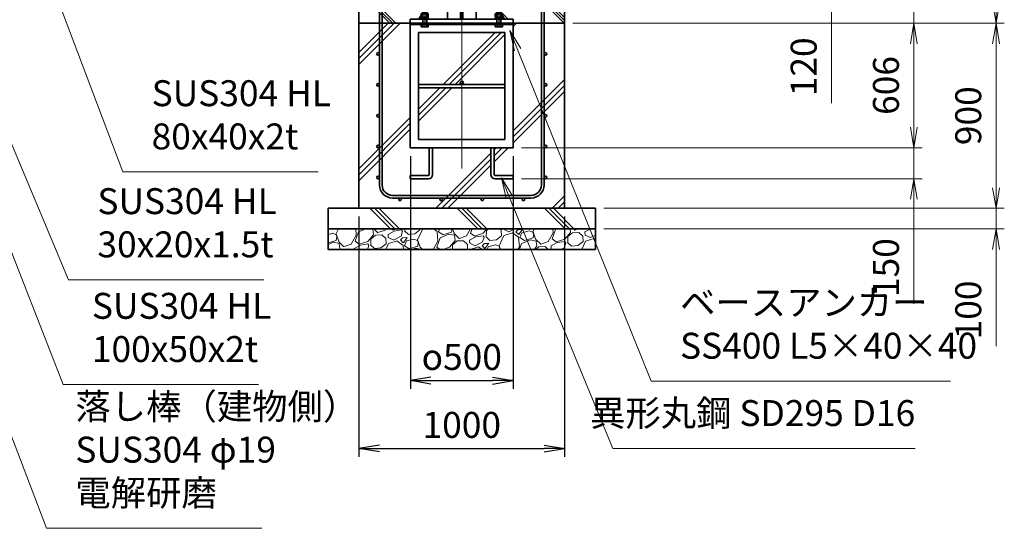
# Model space of a CAD drawing. Units: millimetres. Extents: x -100 to 23660, y 0 to 16800.
# Drawn here: x 14170 to 18956, y 5091 to 7563 of the extents above; entities that cross this region are included whole.
import ezdxf

# ---------------------------------------------------------------- set-up
doc = ezdxf.new("R2010")
doc.units = ezdxf.units.MM
doc.header["$PDMODE"] = 35
doc.linetypes.add('AM_ISO08W050', pattern=[18, 12, -1.5, 3, -1.5])
doc.layers.add('ねじ', color=8, linetype='Continuous')
for name, color, linetype, lineweight in [('ハッチング', 8, 'Continuous', 13), ('外形線', 7, 'Continuous', 35), ('寸法線', 4, 'Continuous', 18), ('細線', 2, 'Continuous', 35), ('軸線', 200, 'AM_ISO08W050', 15)]:
    doc.layers.add(name, color=color, linetype=linetype, lineweight=lineweight)
doc.styles.add('ACISOTS', font='simplex.shx', dxfattribs={"width": 0.8, "bigfont": 'bigfont.shx'})
doc.styles.get("Standard").update_dxf_attribs({"font": 'romans.shx', "width": 0.8, "bigfont": 'bigfont.shx'})
doc.dimstyles.new('AM_ISO$0', dxfattribs={"dimtxt": 3.15, "dimasz": 2.5, "dimexe": 1, "dimexo": 1, "dimgap": 1.4, "dimtad": 1, "dimdsep": 46, "dimtxsty": 'ACISOTS', "dimblk": 'OPEN', "dimcen": 0, "dimclrd": 256, "dimclre": 256, "dimclrt": 254, "dimazin": 2, "dimtp": 0.1, "dimtm": 0.1, "dimtfac": 0.71, "dimtix": 1, "dimtmove": 1, "dimatfit": 3, "dimldrblk": 'OPEN', "dimfxl": 0, "dimlwd": -1, "dimlwe": -1, "dimarcsym": 0})
doc.dimstyles.new('ヒガノ', dxfattribs={"dimscale": 0, "dimtxt": 3.15, "dimasz": 2.5, "dimexe": 1, "dimexo": 1, "dimgap": 1.3, "dimtad": 3, "dimdsep": 46, "dimtxsty": 'Standard', "dimblk1": 'OPEN', "dimblk2": 'OPEN', "dimsah": 1, "dimcen": 0, "dimdle": 1, "dimclrd": 4, "dimclre": 256, "dimclrt": 254, "dimadec": 0, "dimazin": 0, "dimtfac": 1, "dimtix": 1, "dimtmove": 1, "dimatfit": 1, "dimldrblk": 'OPEN', "dimfxl": 0, "dimtolj": 1, "dimarcsym": 0})
doc.dimstyles.new('ヒガノ$0', dxfattribs={"dimscale": 0, "dimtxt": 3.15, "dimasz": 3, "dimexe": 1.5, "dimexo": 0, "dimgap": 1.3, "dimtad": 3, "dimdsep": 46, "dimtxsty": 'Standard', "dimblk": 'OPEN', "dimblk1": 'OPEN', "dimblk2": 'OPEN', "dimsah": 1, "dimcen": 0, "dimdle": 1, "dimclrd": 256, "dimclre": 256, "dimclrt": 256, "dimadec": 0, "dimazin": 0, "dimtfac": 1, "dimtmove": 0, "dimatfit": 1, "dimldrblk": 'OPEN', "dimfxl": 0, "dimtolj": 1, "dimarcsym": 0})

# ---------------------------------------------------------------- blocks, each defined once
blk = doc.blocks.new('*S34')
at = {"layer": '寸法線', "linetype": 'Continuous'}
for p, q in [((273463.4, 2727959.6), (273427, 2728052.8)), ((273478.9, 2727965.7), (273427, 2728052.8)), ((273427, 2728052.8), (273447.9, 2727953.5))]:
    blk.add_line(p, q, dxfattribs=at)
at = {"layer": '寸法線'}
for p, q in [((274255.8, 2725931.5), (273463.4, 2727959.6)), ((275205.1, 2725931.5), (274255.8, 2725931.5))]:
    blk.add_line(p, q, dxfattribs=at)
at = {"layer": '寸法線', "color": 254, "insert": (274395.8, 2726001.5), "char_height": 126, "attachment_point": 7, "style": 'ACISOTS'}
blk.add_mtext('SUS304 HL\\P100x50x2t', dxfattribs=at)
blk = doc.blocks.new('*S35')
at = {"layer": '寸法線', "linetype": 'Continuous'}
for p, q in [((273563.3, 2728150.1), (273524.6, 2728242.3)), ((273578.7, 2728156.6), (273524.6, 2728242.3)), ((273524.6, 2728242.3), (273548, 2728143.6))]:
    blk.add_line(p, q, dxfattribs=at)
at = {"layer": '寸法線'}
for p, q in [((274282.6, 2726440.3), (273563.3, 2728150.1)), ((275231.8, 2726440.3), (274282.6, 2726440.3))]:
    blk.add_line(p, q, dxfattribs=at)
at = {"layer": '寸法線', "color": 254, "insert": (274422.6, 2726510.3), "char_height": 126, "attachment_point": 7, "style": 'ACISOTS'}
blk.add_mtext('SUS304 HL\\P30x20x1.5t', dxfattribs=at)
blk = doc.blocks.new('*S36')
at = {"layer": '寸法線', "linetype": 'Continuous'}
for p, q in [((274096.3, 2728159), (274061, 2728252.5)), ((274111.9, 2728164.8), (274061, 2728252.5)), ((274061, 2728252.5), (274080.7, 2728153.1))]:
    blk.add_line(p, q, dxfattribs=at)
at = {"layer": '寸法線'}
for p, q in [((274546.2, 2726965), (274096.3, 2728159)), ((275495.5, 2726965), (274546.2, 2726965))]:
    blk.add_line(p, q, dxfattribs=at)
at = {"layer": '寸法線', "color": 254, "insert": (274686.2, 2727035), "char_height": 126, "attachment_point": 7, "style": 'ACISOTS'}
blk.add_mtext('SUS304 HL\\P80x40x2t', dxfattribs=at)
blk = doc.blocks.new('_Open')
at = {"color": 0, "linetype": 'ByBlock', "lineweight": -2}
for p, q in [((-1, 0.167), (0, 0)), ((-1, -0.167), (0, 0)), ((0, 0), (-1, 0))]:
    blk.add_line(p, q, dxfattribs=at)
blk = doc.blocks.new('*D133')
at = {"layer": 'Defpoints', "color": 0}
for p in [(16173.9, 7866.6), (18116.1, 7866.6), (16818.9, 7746.6)]:
    blk.add_point(p, dxfattribs=at)
at = {"layer": '寸法線'}
for p, q in [((18116.1, 7966.6), (18116.1, 8066.6)), ((16213.9, 7866.6), (18156.1, 7866.6)), ((18116.1, 7746.6), (18116.1, 7866.6)), ((18116.1, 7746.6), (18116.1, 7866.6)), ((16858.9, 7746.6), (18156.1, 7746.6)), ((18116.1, 7158.3), (18116.1, 7746.6)), ((18116.1, 7646.6), (18116.1, 7546.6))]:
    blk.add_line(p, q, dxfattribs=at)
at = {"layer": '寸法線', "xscale": 100, "yscale": 100, "zscale": 100}
for p, rotation in [((18116.1, 7866.6), 270), ((18116.1, 7746.6), 90)]:
    blk.add_blockref('_Open', p, dxfattribs=dict(at, rotation=rotation))
at = {"layer": '寸法線', "color": 254, "insert": (17997.1, 7334.3), "char_height": 126, "attachment_point": 5, "rotation": 90, "style": 'ACISOTS'}
blk.add_mtext('120', dxfattribs=at)
blk = doc.blocks.new('*D135')
at = {"layer": 'Defpoints', "color": 0}
for p in [(16818.9, 7546.6), (16568.9, 6940.6), (18516.1, 6940.6)]:
    blk.add_point(p, dxfattribs=at)
at = {"layer": '寸法線'}
for p, q in [((16858.9, 7546.6), (18556.1, 7546.6)), ((18516.1, 7446.6), (18516.1, 7040.6)), ((16608.9, 6940.6), (18556.1, 6940.6))]:
    blk.add_line(p, q, dxfattribs=at)
at = {"layer": '寸法線', "xscale": 100, "yscale": 100, "zscale": 100}
for p, rotation in [((18516.1, 7546.6), 90), ((18516.1, 6940.6), 270)]:
    blk.add_blockref('_Open', p, dxfattribs=dict(at, rotation=rotation))
at = {"layer": '寸法線', "color": 254, "insert": (18397.1, 7243.6), "char_height": 126, "attachment_point": 5, "rotation": 90, "style": 'ACISOTS'}
blk.add_mtext('606', dxfattribs=at)
blk = doc.blocks.new('*D136')
at = {"layer": 'Defpoints', "color": 0}
for p in [(16568.9, 6940.6), (16568.9, 6790.6), (18516.1, 6790.6)]:
    blk.add_point(p, dxfattribs=at)
at = {"layer": '寸法線'}
for p, q in [((18516.1, 7040.6), (18516.1, 7140.6)), ((16608.9, 6940.6), (18556.1, 6940.6)), ((18516.1, 6940.6), (18516.1, 6790.6)), ((18516.1, 6940.6), (18516.1, 6790.6)), ((16608.9, 6790.6), (18556.1, 6790.6)), ((18516.1, 6182.3), (18516.1, 6790.6)), ((18516.1, 6690.6), (18516.1, 6590.6))]:
    blk.add_line(p, q, dxfattribs=at)
at = {"layer": '寸法線', "xscale": 100, "yscale": 100, "zscale": 100}
for p, rotation in [((18516.1, 6940.6), 270), ((18516.1, 6790.6), 90)]:
    blk.add_blockref('_Open', p, dxfattribs=dict(at, rotation=rotation))
at = {"layer": '寸法線', "color": 254, "insert": (18397.1, 6358.3), "char_height": 126, "attachment_point": 5, "rotation": 90, "style": 'ACISOTS'}
blk.add_mtext('150', dxfattribs=at)
blk = doc.blocks.new('*D137')
at = {"layer": 'Defpoints', "color": 0}
for p in [(16068.9, 6940.6), (16568.9, 6940.6), (16568.9, 5809.1)]:
    blk.add_point(p, dxfattribs=at)
at = {"layer": '寸法線', "lineweight": -2}
for p, q in [((16068.9, 6900.6), (16068.9, 5769.1)), ((16568.9, 6900.6), (16568.9, 5769.1))]:
    blk.add_line(p, q, dxfattribs=at)
at = {"layer": '寸法線', "color": 4, "lineweight": -2}
blk.add_line((16168.9, 5809.1), (16468.9, 5809.1), dxfattribs=at)
at = {"layer": '寸法線', "color": 4, "lineweight": -2, "xscale": 100, "yscale": 100, "zscale": 100, "rotation": 180}
blk.add_blockref('_Open', (16068.9, 5809.1), dxfattribs=at)
at = {"layer": '寸法線', "color": 4, "lineweight": -2, "xscale": 100, "yscale": 100, "zscale": 100}
blk.add_blockref('_Open', (16568.9, 5809.1), dxfattribs=at)
at = {"layer": '寸法線', "color": 254, "insert": (16318.9, 5924.1), "char_height": 126, "attachment_point": 5}
blk.add_mtext('\\A1;{\\Famgdt;o}500', dxfattribs=at)
blk = doc.blocks.new('*D139')
at = {"layer": 'Defpoints', "color": 0}
for p in [(16818.9, 7746.6), (18516.1, 7746.6), (16818.9, 7546.6)]:
    blk.add_point(p, dxfattribs=at)
at = {"layer": '寸法線'}
for p, q in [((18516.1, 7846.6), (18516.1, 7946.6)), ((16858.9, 7746.6), (18556.1, 7746.6)), ((18516.1, 7546.6), (18516.1, 7746.6)), ((16858.9, 7546.6), (18556.1, 7546.6)), ((18516.1, 7446.6), (18516.1, 7346.6))]:
    blk.add_line(p, q, dxfattribs=at)
at = {"layer": '寸法線', "xscale": 100, "yscale": 100, "zscale": 100}
for p, rotation in [((18516.1, 7746.6), 270), ((18516.1, 7546.6), 90)]:
    blk.add_blockref('_Open', p, dxfattribs=dict(at, rotation=rotation))
at = {"layer": '寸法線', "color": 254, "insert": (18402.6, 7941.8), "char_height": 126, "attachment_point": 5, "rotation": 90, "style": 'ACISOTS'}
blk.add_mtext('200', dxfattribs=at)
blk = doc.blocks.new('*D140')
at = {"layer": 'Defpoints', "color": 0}
for p in [(16443.9, 8946.6), (18916.1, 8946.6), (16918.9, 7546.6)]:
    blk.add_point(p, dxfattribs=at)
at = {"layer": '寸法線'}
for p, q in [((16483.9, 8946.6), (18956.1, 8946.6)), ((18916.1, 7646.6), (18916.1, 8846.6)), ((16958.9, 7546.6), (18956.1, 7546.6))]:
    blk.add_line(p, q, dxfattribs=at)
at = {"layer": '寸法線', "xscale": 100, "yscale": 100, "zscale": 100}
for p, rotation in [((18916.1, 8946.6), 90), ((18916.1, 7546.6), 270)]:
    blk.add_blockref('_Open', p, dxfattribs=dict(at, rotation=rotation))
at = {"layer": '寸法線', "color": 254, "insert": (18797.1, 8246.6), "char_height": 126, "attachment_point": 5, "rotation": 90, "style": 'ACISOTS'}
blk.add_mtext('1400', dxfattribs=at)
blk = doc.blocks.new('*D141')
at = {"layer": 'Defpoints', "color": 0}
for p in [(16918.9, 7546.6), (18916.1, 7546.6), (17043.9, 6646.6)]:
    blk.add_point(p, dxfattribs=at)
at = {"layer": '寸法線'}
for p, q in [((16958.9, 7546.6), (18956.1, 7546.6)), ((18916.1, 6746.6), (18916.1, 7446.6)), ((17083.9, 6646.6), (18956.1, 6646.6))]:
    blk.add_line(p, q, dxfattribs=at)
at = {"layer": '寸法線', "xscale": 100, "yscale": 100, "zscale": 100}
for p, rotation in [((18916.1, 7546.6), 90), ((18916.1, 6646.6), 270)]:
    blk.add_blockref('_Open', p, dxfattribs=dict(at, rotation=rotation))
at = {"layer": '寸法線', "color": 254, "insert": (18797.1, 7096.6), "char_height": 126, "attachment_point": 5, "rotation": 90, "style": 'ACISOTS'}
blk.add_mtext('900', dxfattribs=at)
blk = doc.blocks.new('*D142')
at = {"layer": 'Defpoints', "color": 0}
for p in [(16968.9, 6646.6), (18916.1, 6646.6), (16968.9, 6546.6)]:
    blk.add_point(p, dxfattribs=at)
at = {"layer": '寸法線'}
for p, q in [((18916.1, 6746.6), (18916.1, 6846.6)), ((17008.9, 6646.6), (18956.1, 6646.6)), ((18916.1, 6546.6), (18916.1, 6646.6)), ((18916.1, 6546.6), (18916.1, 6646.6)), ((17008.9, 6546.6), (18956.1, 6546.6)), ((18916.1, 5976.6), (18916.1, 6546.6)), ((18916.1, 6446.6), (18916.1, 6346.6))]:
    blk.add_line(p, q, dxfattribs=at)
at = {"layer": '寸法線', "xscale": 100, "yscale": 100, "zscale": 100}
for p, rotation in [((18916.1, 6646.6), 270), ((18916.1, 6546.6), 90)]:
    blk.add_blockref('_Open', p, dxfattribs=dict(at, rotation=rotation))
at = {"layer": '寸法線', "color": 254, "insert": (18797.1, 6152.6), "char_height": 126, "attachment_point": 5, "rotation": 90, "style": 'ACISOTS'}
blk.add_mtext('100', dxfattribs=at)
blk = doc.blocks.new('*S42')
at = {"layer": '寸法線', "linetype": 'Continuous'}
for p, q in [((273163.8, 2727883.5), (273128.2, 2727977)), ((273179.4, 2727889.5), (273128.2, 2727977)), ((273128.2, 2727977), (273148.2, 2727877.6))]:
    blk.add_line(p, q, dxfattribs=at)
at = {"layer": '寸法線'}
for p, q in [((274175.4, 2725232.6), (273163.8, 2727883.5)), ((275221.7, 2725232.6), (274175.4, 2725232.6))]:
    blk.add_line(p, q, dxfattribs=at)
at = {"layer": '寸法線', "color": 254, "insert": (274315.4, 2725302.6), "char_height": 126, "attachment_point": 7, "style": 'ACISOTS'}
blk.add_mtext('落し棒（建物側）\\PSUS304 φ19\\P電解研磨', dxfattribs=at)
blk = doc.blocks.new('*S44')
at = {"layer": '寸法線', "linetype": 'Continuous'}
for p, q in [((276465.4, 2727559.1), (276428, 2727651.8)), ((276480.8, 2727565.3), (276428, 2727651.8)), ((276428, 2727651.8), (276449.9, 2727552.9))]:
    blk.add_line(p, q, dxfattribs=at)
at = {"layer": '寸法線'}
for p, q in [((277114.7, 2725947.6), (276465.4, 2727559.1)), ((278569.9, 2725947.6), (277114.7, 2725947.6))]:
    blk.add_line(p, q, dxfattribs=at)
at = {"layer": '寸法線', "color": 254, "insert": (277254.7, 2726017.6), "char_height": 126, "attachment_point": 7, "style": 'ACISOTS'}
blk.add_mtext('ベースアンカー\\PSS400 L5×40×40', dxfattribs=at)
blk = doc.blocks.new('*S45')
at = {"layer": '寸法線', "linetype": 'Continuous'}
for p, q in [((276424.7, 2726842.9), (276386.6, 2726935.4)), ((276440.1, 2726849.3), (276386.6, 2726935.4)), ((276386.6, 2726935.4), (276409.2, 2726836.6))]:
    blk.add_line(p, q, dxfattribs=at)
at = {"layer": '寸法線'}
for p, q in [((276928.3, 2725620.3), (276424.7, 2726842.9)), ((278397.9, 2725620.3), (276928.3, 2725620.3))]:
    blk.add_line(p, q, dxfattribs=at)
at = {"layer": '寸法線', "color": 254, "insert": (278397.9, 2725690.3), "char_height": 126, "attachment_point": 9, "style": 'ACISOTS'}
blk.add_mtext('異形丸鋼 SD295 D16', dxfattribs=at)
blk = doc.blocks.new('*D68')
at = {"layer": 'Defpoints', "color": 0}
for p in [(15818.9, 6646.6), (16818.9, 6646.6), (16818.9, 5478.9)]:
    blk.add_point(p, dxfattribs=at)
at = {"layer": '寸法線', "lineweight": -2}
for p, q in [((15818.9, 6606.6), (15818.9, 5438.9)), ((16818.9, 6606.6), (16818.9, 5438.9))]:
    blk.add_line(p, q, dxfattribs=at)
at = {"layer": '寸法線', "color": 4, "lineweight": -2}
blk.add_line((15918.9, 5478.9), (16718.9, 5478.9), dxfattribs=at)
at = {"layer": '寸法線', "color": 4, "lineweight": -2, "xscale": 100, "yscale": 100, "zscale": 100, "rotation": 180}
blk.add_blockref('_Open', (15818.9, 5478.9), dxfattribs=at)
at = {"layer": '寸法線', "color": 4, "lineweight": -2, "xscale": 100, "yscale": 100, "zscale": 100}
blk.add_blockref('_Open', (16818.9, 5478.9), dxfattribs=at)
at = {"layer": '寸法線', "color": 254, "insert": (16318.9, 5593.9), "char_height": 126, "attachment_point": 5}
blk.add_mtext('\\A1;1000', dxfattribs=at)
blk = doc.blocks.new('PROFSP002JR0R6')
at = {"layer": '外形線'}
for p, q in [((3, 17), (0, 17)), ((0, 17), (0, -17)), ((3, -17), (3, 17)), ((0, -17), (3, -17))]:
    blk.add_line(p, q, dxfattribs=at)
blk = doc.blocks.new('PROFSP002K2ZD6')
at = {"layer": '外形線'}
for p, q in [((0.2, 16), (0, 11.6)), ((0, 11.6), (0, 0)), ((0, 0.8), (6.2, 1.6)), ((0, -11.6), (0, 0)), ((0, -0.8), (6.2, 0)), ((0.7, 16.5), (0.2, 16)), ((3.1, 16.5), (0.7, 16.5)), ((0.7, 16.5), (0.7, 0.9)), ((5.5, 16.5), (3.1, 16.5)), ((6, 16), (5.5, 16.5)), ((5.5, 16.5), (5.5, 1.5)), ((6.2, 11.6), (6, 16)), ((6.2, 11.6), (6.2, 0)), ((6.2, -11.6), (6.2, 0)), ((0.2, -16), (0, -11.6)), ((0.7, -16.5), (0.2, -16)), ((0.7, -16.5), (0.7, -0.7)), ((3.1, -16.5), (0.7, -16.5)), ((5.5, -16.5), (3.1, -16.5)), ((5.5, -16.5), (5.5, -0.1)), ((6, -16), (5.5, -16.5)), ((6.2, -11.6), (6, -16))]:
    blk.add_line(p, q, dxfattribs=at)
blk = doc.blocks.new('PROFSP002KL356')
at = {"layer": 'ねじ'}
for p, q in [((3.9, 8.8), (0.8, 10)), ((3.9, 8.8), (60, 8.8)), ((3.9, -8.8), (0.8, -10)), ((3.9, -8.8), (60, -8.8))]:
    blk.add_line(p, q, dxfattribs=at)
at = {"layer": '外形線'}
for p, q in [((-12.5, 15), (-11.2, 17.3)), ((-12.5, 0), (-12.5, 15)), ((-12.5, 0), (-12.5, -15)), ((-11.2, 17.3), (-0.8, 17.3)), ((-0.8, 8.7), (-11.2, 8.7)), ((-0.8, 17.3), (-0.8, 0)), ((-0.8, 14.2), (0, 14.2)), ((-0.8, -17.3), (-0.8, 0)), ((0, 14.2), (0, 0)), ((0, -14.2), (0, 0)), ((0.8, 10), (58.8, 10)), ((3.9, 10), (3.9, 0)), ((3.9, -10), (3.9, 0)), ((58.8, 10), (58.8, 0)), ((58.8, 10), (60, 8.8)), ((58.8, -10), (58.8, 0)), ((60, 8.8), (60, 0)), ((60, -8.8), (60, 0)), ((-12.5, -15), (-11.2, -17.3)), ((-0.8, -8.7), (-11.2, -8.7)), ((-11.2, -17.3), (-0.8, -17.3)), ((-0.8, -14.2), (0, -14.2)), ((0.8, -10), (58.8, -10)), ((58.8, -10), (60, -8.8))]:
    blk.add_line(p, q, dxfattribs=at)
for centre, radius, start, end in [((-4.8, 13), 7.67, 145.6159, 214.3841), ((16.2, 0), 28.7, 162.4121, 197.5879), ((0.8, 10.8), 0.8, 180, 270), ((-4.8, -13), 7.67, 145.6159, 214.3841), ((0.8, -10.8), 0.8, 90, 180)]:
    blk.add_arc(centre, radius, start, end, dxfattribs=at)
at = {"layer": '軸線'}
blk.add_line((-15.4, 0), (62.9, 0), dxfattribs=at)
blk = doc.blocks.new('PROFSP002KZWE6')
at = {"layer": '外形線'}
for p, q in [((0.8, 13.8), (0, 13.8)), ((0, 13.8), (0, 0)), ((0, -13.8), (0, 0)), ((9, 17.3), (0.8, 17.3)), ((0.8, 17.3), (0.8, 13.8)), ((0.8, 13.8), (0.8, 0)), ((16.7, 8.7), (0.8, 8.7)), ((16.7, 17.3), (9, 17.3)), ((18, 15), (16.7, 17.3)), ((18, 0), (18, 15)), ((0.8, -13.8), (0, -13.8)), ((0.8, -13.8), (0.8, 0)), ((16.7, -8.7), (0.8, -8.7)), ((0.8, -17.3), (0.8, -13.8)), ((9, -17.3), (0.8, -17.3)), ((16.7, -17.3), (9, -17.3)), ((18, -15), (16.7, -17.3)), ((18, 0), (18, -15))]:
    blk.add_line(p, q, dxfattribs=at)
for centre, radius, start, end in [((10.3, 13), 7.67, 325.6159, 34.3841), ((-10.7, 0), 28.7, 342.4121, 17.5879), ((10.3, -13), 7.67, 325.6159, 34.3841)]:
    blk.add_arc(centre, radius, start, end, dxfattribs=at)
blk = doc.blocks.new('fdssgdgghg')
at = {"layer": 'ハッチング', "lineweight": 13}
h = blk.add_hatch(dxfattribs=at)
h.set_pattern_fill('JIS_RC_10', color=256, scale=20, angle=90)
h.set_pattern_definition([(135, (-9632.48, -6167.64), (-141.4214, -141.4214), []), (135, (-9632.48, -6153.14), (-141.4214, -141.4214), []), (135, (-9632.48, -6138.64), (-141.4214, -141.4214), [])])
edge = h.paths.add_edge_path()
edge.add_line((500, 0), (247.35, 0))
edge.add_line((247.35, 0), (207.77, -83.46))
edge.add_line((207.77, -83.46), (182.4, -136.94))
edge.add_line((182.4, -136.94), (187.64, -146))
edge.add_line((187.64, -146), (188.75, -146))
edge.add_line((188.75, -146), (190, -147.25))
edge.add_line((190, -147.25), (190, -150.07))
edge.add_line((190, -150.07), (192.16, -153.8))
edge.add_line((192.16, -153.8), (195, -153.8))
edge.add_line((195, -153.8), (196.31, -154.55))
edge.add_ellipse((192.99, -161.46), major_axis=(5.42, 5.42), ratio=1, start_angle=10.61587, end_angle=19.38416, ccw=False)
edge.add_line((197.32, -155.08), (197.32, -162.72))
edge.add_line((197.32, -162.72), (207.9, -181))
edge.add_line((207.9, -181), (250, -181))
edge.add_line((250, -181), (250, -200))
edge.add_line((250, -200), (500, -200))
edge.add_line((500, -200), (500, 0))
h.paths.add_polyline_path([(247.35, 0), (103.15, 0), (182.4, -136.94), (207.77, -83.46)])
edge = h.paths.add_edge_path()
edge.add_line((-103.15, 0), (-500, 0))
edge.add_line((-500, 0), (-500, -200))
edge.add_line((-500, -200), (-250, -200))
edge.add_line((-250, -200), (-250, -181))
edge.add_line((-250, -181), (-207.9, -181))
edge.add_line((-207.9, -181), (-197.32, -162.72))
edge.add_line((-197.32, -162.72), (-197.32, -155.08))
edge.add_ellipse((-192.99, -161.46), major_axis=(-5.42, 5.42), ratio=1, start_angle=-19.38416, end_angle=-10.61587, ccw=False)
edge.add_line((-196.31, -154.55), (-195, -153.8))
edge.add_line((-195, -153.8), (-192.16, -153.8))
edge.add_line((-192.16, -153.8), (-190, -150.07))
edge.add_line((-190, -150.07), (-190, -147.25))
edge.add_line((-190, -147.25), (-188.75, -146))
edge.add_line((-188.75, -146), (-187.64, -146))
edge.add_line((-187.64, -146), (-103.15, 0))
h = blk.add_hatch(dxfattribs=at)
h.set_pattern_fill('JIS_RC_10', color=256, scale=40)
h.set_pattern_definition([(45, (-9632.48, -6167.64), (-282.843, 282.843), []), (45, (-9603.48, -6167.64), (-282.843, 282.843), []), (45, (-9574.48, -6167.64), (-282.843, 282.843), [])])
h.paths.add_polyline_path([(500, -200), (250, -200), (250, -206), (250, -806), (158, -806), (158, -885), (158, -935, 0.4142136), (163, -940), (250, -940), (250, -956), (162, -956, -0.4142136), (142, -936), (142, -886), (142, -806), (-142, -806), (-142, -886), (-142, -936, -0.4142136), (-162, -956), (-250, -956), (-250, -940), (-163, -940, 0.4142136), (-158, -935), (-158, -885), (-158, -806), (-250, -806), (-250, -206), (-250, -200), (-500, -200), (-500, -1100), (500, -1100)])
h.paths.add_polyline_path([(210, -514), (-210, -514), (-210, -766), (210, -766)], flags=17)
h.paths.add_polyline_path([(210, -246), (-210, -246), (-210, -498), (0, -498, -0.4142136), (-8, -490, -1), (8, -490, -0.4142136), (0, -498), (210, -498)], flags=17)
at = {"layer": 'ハッチング'}
h = blk.add_hatch(dxfattribs=at)
h.set_pattern_fill('JIS_RC_10', color=256, scale=30, angle=90, style=0)
h.set_pattern_definition([(135, (-10993.5, -6792.93), (-212.132, -212.132), []), (135, (-10993.5, -6771.18), (-212.132, -212.132), []), (135, (-10993.5, -6749.43), (-212.132, -212.132), [])])
h.paths.add_polyline_path([(-650, -1100), (-650, -1200), (650, -1200), (650, -1100), (600, -1100)])
at = {"layer": 'ハッチング', "lineweight": 13}
h = blk.add_hatch(dxfattribs=at)
h.set_pattern_fill('GRAVEL', color=256, scale=7, angle=22.5)
h.set_pattern_definition([(250.51279, (-5861.633, -4267.213), (-701.756219, -2022.720942), [23.9205, -2368.134]), (207.46974, (-5869.6126, -4289.763), (1903.148252, 980.759161), [41.0483, -4063.7834]), (155.01045, (-5906.033, -4308.698), (2391.110066, -1126.512446), [28.9437, -2865.4306]), (289.77369, (-5953.086, -4376.301), (-1196.556504, 3353.356732), [37.3803, -3700.6506]), (315.33365, (-5940.44, -4411.477), (-1637.822276, 1630.983799), [36.6544, -3628.7865]), (19.77369, (-5914.371, -4437.244), (-3353.356732, -1196.556504), [37.3803, -3700.6506]), (60.19424, (-5879.195, -4424.598), (-1455.0440086, -2527.1922945), [49.4336, -4893.918]), (94.75533, (-5854.6235, -4381.704), (-347.0440475, 4090.1349793), [46.6704, -4620.368]), (143.92957, (-5858.4925, -4335.194), (-2198.660733, 1591.126237), [37.507, -3713.1882]), (197.73636, (-5888.809, -4313.111), (1874.964704, 584.186476), [42.82, -2098.1756]), (244.89744, (-5929.594, -4326.1554), (-1222.7371135, -2623.416961), [55.3755, -5482.174]), (161.31407, (-5789.783, -4310.583), (-1558.10715, 509.306885), [18.9003, -1871.1396]), (193.96923, (-5807.687, -4304.527), (2271.53738, 556.002924), [35.9577, -3559.8247]), (247.5, (-5842.58, -4313.21), (68.0411, -164.2658), [25.1447, -226.3025]), (225.6986, (-5862.245, -4298.259), (685.246676, 668.73713), [13.541, -1340.5436]), (314.3014, (-5871.702, -4307.95), (-368.38912, 424.75623), [19.1496, -938.3327]), (53.46376, (-5858.327, -4321.654), (356.71511, 532.6549), [31.1024, -1005.641]), (184.06505, (-5839.81, -4296.664), (396.57268, -28.18355), [22.49, -539.763]), (38.88954, (-5966.976, -4347.413), (1438.534466, 1173.208485), [31.5062, -3119.118]), (92.84618, (-5942.453, -4327.633), (91.389133, -2079.088047), [26.432, -2616.755]), (315.6986, (-5853.42, -4263.81), (-668.73713, 685.246676), [27.0816, -1327.003]), (6.11046, (-5834.038, -4282.726), (-1846.781152, -187.6138), [31.5062, -3119.118]), (1.94395, (-5924.79, -4449.258), (-957.41113, -11.67401), [30.3825, -1488.7414]), (317.27514, (-5894.426, -4448.227), (-1569.781162, 1466.718017), [25.457, -2520.2515]), (89.3014, (-5783.736, -4427.396), (-11.67401, 957.41113), [27.0816, -1327.003]), (39.85402, (-5783.405, -4400.317), (-1863.290694, -1541.597609), [29.8048, -2950.6663]), (91.94395, (-5864.226, -4460.737), (11.67401, -957.41113), [15.1912, -1503.9326]), (123.80993, (-5793.59, -4431.48), (-436.43024, 589.02201), [9.066, -897.5396]), (188.46376, (-5798.636, -4423.946), (560.83846, 39.85756), [36.6544, -696.434]), (208.509, (-5834.892, -4429.341), (1574.616694, 844.676924), [33.9687, -3362.8955]), (326.1901, (-5852.204, -4336.44), (-300.348, 260.49045), [25.6427, -615.4243]), (15.65723, (-5830.8975, -4350.707), (2928.6005035, 828.167381), [44.769, -4432.1206]), (83.4454, (-5787.79, -4338.625), (-180.775324, -1422.024923), [18.3056, -1812.2575]), (112.5, (-5785.7, -4320.44), (-232.307, 96.2247), [10.668, -167.132]), (142.75644, (-5840.218, -4425.774), (1133.350923, -877.69601), [24.7007, -2445.376]), (70.51279, (-5859.882, -4410.825), (701.756219, 2022.720942), [47.841, -2344.2134]), (22.5, (-5843.92, -4365.72), (96.2247, 232.307), [46.228, -131.572]), (347.80485, (-5801.213, -4348.034), (2118.945609, -469.449322), [28.1127, -2783.1522]), (276.5546, (-5773.735, -4353.972), (107.89868, -725.10424), [25.888, -1268.5155]), (230.14598, (-5770.7795, -4379.691), (-2440.638694, -2935.43898), [42.1502, -4172.8725]), (197.92608, (-5797.791, -4412.049), (-2203.496266, -720.268705), [44.592, -4414.6093])])
h.paths.add_polyline_path([(-650, -1200), (650, -1200), (650, -1300), (-650, -1300)])
at = {"layer": '外形線'}
for p, q in [((-103.15, 0), (-207.9, -181)), ((-108.15, 0), (108.15, 0)), ((-69.9, 0), (-69.9, -181)), ((-6, -181), (-6, 0)), ((6, 0), (6, -181)), ((69.9, 0), (69.9, -181)), ((103.15, 0), (207.9, -181)), ((-250, -181), (-250, -200)), ((-250, -181), (250, -181)), ((250, -200), (250, -181)), ((250, -200), (-250, -200)), ((-250, -200), (-250, -206)), ((-250, -206), (-250, -806)), ((250, -206), (-250, -206)), ((250, -200), (250, -206)), ((250, -806), (250, -206)), ((-210, -246), (-210, -766)), ((210, -246), (-210, -246)), ((210, -766), (210, -246)), ((210, -498), (-210, -498)), ((210, -514), (-210, -514)), ((-250, -806), (250, -806)), ((-210, -766), (210, -766)), ((-158, -806), (-158, -885)), ((-142, -886), (-142, -806)), ((142, -886), (142, -806)), ((158, -806), (158, -885)), ((-158, -885), (-158, -935)), ((-142, -886), (-142, -936)), ((142, -886), (142, -936)), ((158, -885), (158, -935)), ((-163, -940), (-250, -940)), ((-250, -940), (-250, -956)), ((-250, -956), (-162, -956)), ((250, -956), (162, -956)), ((163, -940), (250, -940)), ((250, -940), (250, -956))]:
    blk.add_line(p, q, dxfattribs=at)
for points in [[(-500, 0), (500, 0), (500, -200), (-500, -200)], [(500, -200), (-500, -200), (-500, -1100), (500, -1100)], [(-650, -1100), (650, -1100), (650, -1200), (-650, -1200)], [(-650, -1200), (650, -1200), (650, -1300), (-650, -1300)]]:
    blk.add_lwpolyline(points, close=True, dxfattribs=at)
blk.add_circle((0, -490), 8, dxfattribs=at)
for centre, radius, start, end in [((-163, -935), 5, 270, 0), ((-162, -936), 20, 270, 0), ((162, -936), 20, 180, 270), ((163, -935), 5, 180, 270)]:
    blk.add_arc(centre, radius, start, end, dxfattribs=at)
at = {"layer": '細線'}
for p, q in [((-400, -987), (-400, -100)), ((-400, -100), (-387, -100)), ((-387, -100), (-387, -987)), ((387, -987), (387, -100)), ((387, -100), (400, -100)), ((400, -100), (400, -987)), ((-337, -1037), (337, -1037)), ((337, -1050), (-337, -1050))]:
    blk.add_line(p, q, dxfattribs=at)
for centre in [(-406.5, -350), (406.5, -350), (-406.5, -500), (406.5, -500), (-406.5, -650), (406.5, -650), (-406.5, -800), (406.5, -800), (-406.5, -950), (406.5, -950), (-300, -1056.5), (-100, -1056.5), (100, -1056.5), (300, -1056.5)]:
    blk.add_circle(centre, 6.5, dxfattribs=at)
for centre, radius, start, end in [((-337, -987), 63, 180, 270), ((-337, -987), 50, 180, 270), ((337, -987), 63, 270, 0), ((337, -987), 50, 270, 0)]:
    blk.add_arc(centre, radius, start, end, dxfattribs=at)
at = {"rotation": 90}
for name, p, zscale in [('PROFSP002KL356', (-180, -206), 0.6000000000000001), ('PROFSP002KL356', (180, -206), 0.6000000000000001), ('PROFSP002KZWE6', (-180, -171.8), 0.7000000000000001), ('PROFSP002JR0R6', (-180, -181), 0.7000000000000001), ('PROFSP002K2ZD6', (-180, -178), 0.7000000000000001), ('PROFSP002KZWE6', (180, -171.8), 0.7000000000000001), ('PROFSP002JR0R6', (180, -181), 0.7000000000000001), ('PROFSP002K2ZD6', (180, -178), 0.7000000000000001)]:
    blk.add_blockref(name, p, dxfattribs=dict(at, zscale=zscale))

msp = doc.modelspace()

# ---------------------------------------------------------------- linework, layer by layer
at = {"layer": '軸線'}
msp.add_line((16318.877, 9046.925), (16318.877, 6840.325), dxfattribs=at)

# ---------------------------------------------------------------- block references
at = {"layer": '外形線'}
msp.add_blockref('fdssgdgghg', (16318.877, 7746.625), dxfattribs=at)
at = {"layer": '寸法線'}
for name in ['*S35', '*S36', '*S34', '*S42', '*S44', '*S45']:
    msp.add_blockref(name, (-259874.786, -2720141.35), dxfattribs=at)

# ---------------------------------------------------------------- dimensions: what is measured, and where the dimension line sits
for base, p1, p2, picture, middle in [((18916.104, 8946.625), (16918.877, 7546.625), (16443.877, 8946.625), '*D140', (18797.104, 8246.625)), ((18516.104, 6940.625), (16818.877, 7546.625), (16568.877, 6940.625), '*D135', (18397.104, 7243.625)), ((18916.104, 7546.625), (17043.877, 6646.625), (16918.877, 7546.625), '*D141', (18797.104, 7096.625))]:
    dim = msp.add_linear_dim(base=base, p1=p1, p2=p2, angle=90, dimstyle='AM_ISO$0', override={"dimscale": 40}, dxfattribs=at)
    dim.commit()
    dim.dimension.update_dxf_attribs({"geometry": picture, "text_midpoint": middle})
for base, p1, p2, override, picture, middle in [((18116.104, 7866.625), (16818.877, 7746.625), (16173.877, 7866.625), {"dimscale": 40}, '*D133', (17998.516, 7334.268)), ((18516.104, 7746.625), (16818.877, 7546.625), (16818.877, 7746.625), {"dimscale": 40, "dimtmove": 2}, '*D139', (18402.6, 7941.831)), ((18516.104, 6790.625), (16568.877, 6940.625), (16568.877, 6790.625), {"dimscale": 40}, '*D136', (18382.678, 6358.335)), ((18916.104, 6646.625), (16968.877, 6546.625), (16968.877, 6646.625), {"dimscale": 40}, '*D142', (18805.709, 6152.629))]:
    dim = msp.add_linear_dim(base=base, p1=p1, p2=p2, angle=90, dimstyle='AM_ISO$0', override=override, dxfattribs=at)
    dim.commit()
    dim.dimension.update_dxf_attribs({"geometry": picture, "text_midpoint": middle, "dimtype": 160})
dim = msp.add_linear_dim(base=(16568.877, 5809.124), p1=(16068.877, 6940.625), p2=(16568.877, 6940.625), text='{\\Famgdt;o}<>', dimstyle='ヒガノ', override={"dimscale": 40, "dimpost": '<>'}, dxfattribs=at)
dim.commit()
dim.dimension.update_dxf_attribs({"geometry": '*D137', "text_midpoint": (16318.877, 5924.124)})
dim = msp.add_linear_dim(base=(16818.877, 5478.914), p1=(15818.877, 6646.625), p2=(16818.877, 6646.625), dimstyle='ヒガノ$0', override={"dimscale": 40, "dimasz": 2.5, "dimexe": 1, "dimexo": 1, "dimpost": '<>', "dimclrd": 4, "dimclrt": 254, "dimtix": 1, "dimtmove": 1}, dxfattribs=at)
dim.commit()
dim.dimension.update_dxf_attribs({"geometry": '*D68', "text_midpoint": (16318.877, 5593.914)})

doc.saveas('drawing.dxf')
